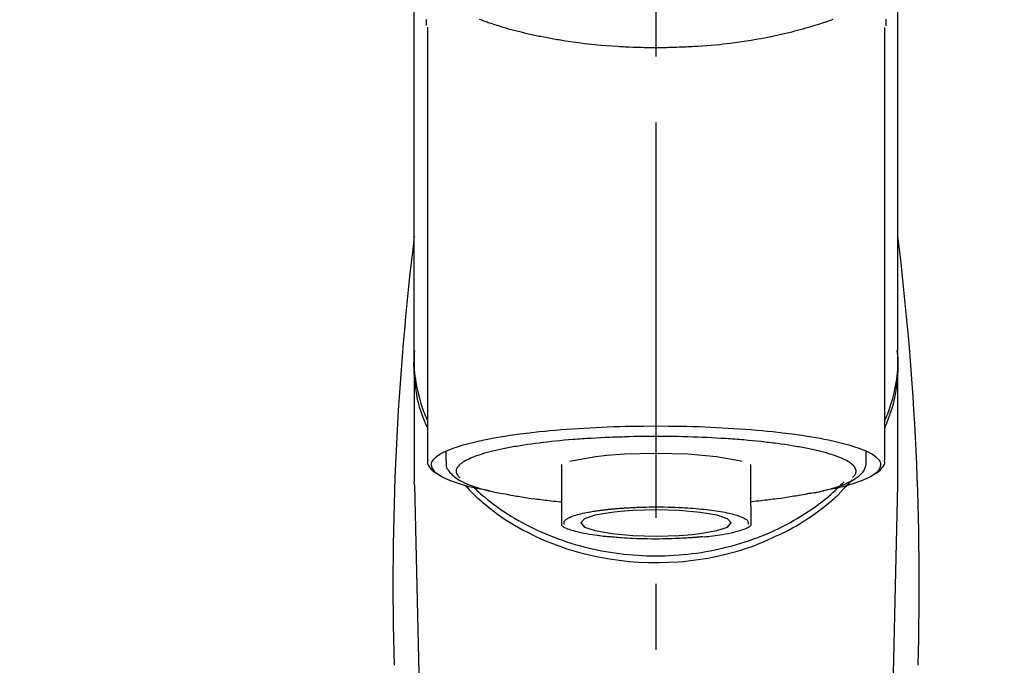
# Model space of a CAD drawing. Extents: x 55896 to 82369, y -13 to 8857.
# Drawn here: x 73440 to 73534, y 3166 to 3228 of the extents above; entities that cross this region are included whole.
import ezdxf

# ---------------------------------------------------------------- set-up
doc = ezdxf.new("R2010")
doc.units = 0
doc.header["$LTSCALE"] = 50
doc.header["$MEASUREMENT"] = 0
doc.linetypes.add('CENTER2', pattern=[1.125, 0.75, -0.125, 0.125, -0.125])
doc.layers.get('0').update_dxf_attribs({"linetype": 'CONTINUOUS'})
doc.layers.add('150-機器', color=8, linetype='CONTINUOUS')
doc.layers.add('160-文字', color=254, linetype='CONTINUOUS')
doc.styles.add('KH001', font='txt')
doc.dimstyles.new('KH1xx030', dxfattribs={"dimscale": 30, "dimtxt": 2, "dimasz": 0.6, "dimexe": 0.3, "dimexo": 1.2, "dimgap": 0.5, "dimtad": 3, "dimdec": 1, "dimdsep": 46, "dimlunit": 6, "dimtxsty": 'KH001', "dimblk": 'DOT', "dimcen": 1, "dimdle": 1, "dimclrd": 256, "dimclre": 256, "dimclrt": 256, "dimadec": 0, "dimazin": 0, "dimtfac": 1, "dimtdec": 1, "dimtix": 1, "dimtmove": 2, "dimatfit": 3, "dimldrblk": 'CLOSEDBLANK', "dimfxl": 1, "dimtolj": 1, "dimtzin": 0, "dimlwd": -1, "dimlwe": -1, "dimarcsym": 0})

# ---------------------------------------------------------------- blocks, each defined once
blk = doc.blocks.new('F402_S')
at = {"layer": '150-機器', "color": 161, "linetype": 'CENTER2'}
blk.add_line((0, -72.081), (0, 259.906), dxfattribs=at)
at = {"layer": '150-機器', "color": 13, "linetype": 'Continuous'}
for p, q in [((-21.692, 199.464), (-21.692, 158.437)), ((21.692, 158.437), (21.692, 199.445)), ((-22.939, 168.228), (-22.939, 156.358)), ((22.939, 156.358), (22.939, 167.57)), ((-19.947, 159.189), (-19.947, 158.339)), ((19.947, 158.339), (19.947, 159.189)), ((-8.976, 158.006), (-8.976, 154.077)), ((8.976, 154.077), (8.976, 158.006)), ((-22.936, 156.054), (-22.939, 156.358)), ((-22.936, 156.054), (-20.947, 71.245)), ((20.947, 71.245), (22.936, 156.054)), ((22.936, 156.054), (22.939, 156.358))]:
    blk.add_line(p, q, dxfattribs=at)
for points in [[(-22.939, 168.228), (-22.939, 172.518), (-22.939, 176.809), (-22.939, 181.099), (-22.939, 185.39), (-22.939, 189.68), (-22.939, 193.971), (-22.939, 198.261), (-22.939, 202.551), (-22.939, 206.842), (-22.939, 211.132), (-22.939, 215.423), (-22.939, 219.713)], [(22.939, 168.228), (22.939, 172.518), (22.939, 176.809), (22.939, 181.099), (22.939, 185.39), (22.939, 189.68), (22.939, 193.97), (22.939, 198.261), (22.939, 202.551), (22.939, 206.842), (22.939, 211.132), (22.939, 215.423), (22.939, 219.713)], [(-21.784, 199.618), (-21.784, 199.629), (-21.785, 199.641), (-21.785, 199.652), (-21.785, 199.664), (-21.786, 199.675), (-21.786, 199.687), (-21.786, 199.698), (-21.787, 199.709), (-21.789, 199.776), (-21.791, 199.843), (-21.792, 199.91), (-21.794, 199.977), (-21.794, 200.029), (-21.794, 200.081), (-21.794, 200.133), (-21.794, 200.185)], [(-16.796, 200.223), (-16.581, 200.146), (-16.365, 200.07), (-16.149, 199.996), (-16.035, 199.957), (-15.922, 199.919), (-15.808, 199.881), (-15.694, 199.844), (-15.338, 199.728), (-14.982, 199.614), (-14.625, 199.504), (-14.267, 199.397), (-14.008, 199.323), (-13.749, 199.25), (-13.489, 199.18), (-13.229, 199.112), (-12.806, 199.008), (-12.381, 198.909), (-11.955, 198.814), (-11.529, 198.722), (-11.382, 198.69), (-11.234, 198.659), (-11.086, 198.628), (-10.939, 198.598), (-10.631, 198.536), (-10.322, 198.477), (-10.014, 198.42), (-9.705, 198.364), (-9.547, 198.337), (-9.389, 198.31), (-9.23, 198.283), (-9.072, 198.257), (-8.587, 198.178), (-8.102, 198.103), (-7.616, 198.032), (-7.129, 197.966), (-6.791, 197.923), (-6.453, 197.883), (-6.114, 197.846), (-5.774, 197.812), (-5.242, 197.765), (-4.708, 197.723), (-4.175, 197.687), (-3.641, 197.654), (-3.462, 197.643), (-3.283, 197.633), (-3.104, 197.623), (-2.925, 197.614), (-2.566, 197.597), (-2.207, 197.583), (-1.849, 197.571), (-1.49, 197.56), (-1.31, 197.556), (-1.13, 197.553), (-0.951, 197.549), (-0.771, 197.547), (-0.41, 197.543), (-0.049, 197.542), (0.312, 197.543), (0.672, 197.546), (0.853, 197.548), (1.034, 197.551), (1.215, 197.554), (1.396, 197.558), (1.669, 197.566), (1.941, 197.575), (2.213, 197.586), (2.485, 197.597), (2.576, 197.601), (2.667, 197.605), (2.757, 197.609), (2.848, 197.613), (3.027, 197.622), (3.206, 197.632), (3.385, 197.642), (3.565, 197.652), (3.653, 197.658), (3.742, 197.664), (3.831, 197.669), (3.92, 197.675), (4.36, 197.704), (4.801, 197.733), (5.241, 197.766), (5.681, 197.803), (6.022, 197.837), (6.363, 197.873), (6.703, 197.913), (7.043, 197.955), (7.701, 198.04), (8.358, 198.133), (9.014, 198.235), (9.668, 198.344), (9.974, 198.399), (10.28, 198.456), (10.585, 198.515), (10.89, 198.577), (11.32, 198.668), (11.748, 198.765), (12.176, 198.865), (12.603, 198.968), (12.741, 199.002), (12.879, 199.036), (13.017, 199.07), (13.155, 199.105), (13.42, 199.174), (13.685, 199.245), (13.95, 199.317), (14.214, 199.391), (14.34, 199.427), (14.465, 199.464), (14.591, 199.501), (14.717, 199.538), (15.076, 199.645), (15.435, 199.755), (15.793, 199.868), (16.15, 199.986), (16.365, 200.06), (16.579, 200.136), (16.793, 200.214)], [(21.8, 200.215), (21.798, 200.089), (21.795, 199.963), (21.791, 199.837), (21.787, 199.711), (21.786, 199.697), (21.786, 199.683), (21.786, 199.669), (21.785, 199.656), (21.785, 199.641), (21.784, 199.627), (21.784, 199.613), (21.783, 199.599)], [(-21.732, 161.527), (-21.757, 161.587), (-21.782, 161.647), (-21.807, 161.707), (-21.831, 161.767), (-21.855, 161.827), (-21.878, 161.887), (-21.901, 161.948), (-21.924, 162.008), (-22.059, 162.361), (-22.192, 162.715), (-22.318, 163.071), (-22.434, 163.431), (-22.517, 163.731), (-22.591, 164.034), (-22.656, 164.339), (-22.714, 164.645), (-22.802, 165.191), (-22.87, 165.739), (-22.92, 166.289), (-22.954, 166.84), (-22.964, 167.085), (-22.971, 167.329), (-22.972, 167.573), (-22.967, 167.817), (-22.954, 168.06), (-22.936, 168.303), (-22.913, 168.546), (-22.888, 168.789)], [(-22.939, 168.228), (-22.947, 167.92), (-22.951, 167.612), (-22.95, 167.305), (-22.939, 166.998), (-22.917, 166.689), (-22.884, 166.381), (-22.841, 166.074), (-22.791, 165.768), (-22.694, 165.266), (-22.579, 164.768), (-22.45, 164.273), (-22.309, 163.782), (-22.25, 163.587), (-22.19, 163.394), (-22.126, 163.202), (-22.059, 163.011), (-21.986, 162.821), (-21.909, 162.632), (-21.83, 162.444), (-21.75, 162.257)], [(21.732, 161.527), (21.757, 161.587), (21.782, 161.647), (21.807, 161.707), (21.831, 161.767), (21.855, 161.827), (21.878, 161.887), (21.901, 161.948), (21.924, 162.008), (22.059, 162.361), (22.192, 162.715), (22.319, 163.071), (22.434, 163.431), (22.518, 163.731), (22.591, 164.034), (22.656, 164.339), (22.715, 164.645), (22.802, 165.191), (22.87, 165.739), (22.92, 166.289), (22.954, 166.84), (22.964, 167.085), (22.971, 167.329), (22.972, 167.573), (22.967, 167.817), (22.955, 168.061), (22.936, 168.304), (22.913, 168.547), (22.888, 168.789)], [(21.739, 162.229), (21.82, 162.418), (21.901, 162.608), (21.979, 162.799), (22.052, 162.992), (22.121, 163.185), (22.186, 163.38), (22.247, 163.575), (22.307, 163.772), (22.448, 164.266), (22.578, 164.763), (22.693, 165.264), (22.791, 165.768), (22.841, 166.074), (22.884, 166.381), (22.917, 166.689), (22.939, 166.998), (22.95, 167.305), (22.951, 167.612), (22.947, 167.92), (22.939, 168.228)], [(-15.804, 155.494), (-15.81, 155.495), (-15.816, 155.496), (-15.822, 155.497), (-15.828, 155.499), (-15.834, 155.5), (-15.841, 155.501), (-15.847, 155.502), (-15.853, 155.503), (-16.243, 155.578), (-16.633, 155.651), (-17.023, 155.727), (-17.411, 155.809), (-17.725, 155.885), (-18.037, 155.97), (-18.347, 156.061), (-18.658, 156.155), (-19.117, 156.306), (-19.566, 156.478), (-20.007, 156.674), (-20.446, 156.897), (-20.593, 156.981), (-20.731, 157.071), (-20.862, 157.174), (-20.986, 157.293), (-21.131, 157.474), (-21.242, 157.675), (-21.305, 157.886), (-21.302, 158.096), (-21.27, 158.204), (-21.219, 158.308), (-21.154, 158.407), (-21.079, 158.501), (-20.821, 158.756), (-20.532, 158.961), (-20.22, 159.131), (-19.89, 159.279), (-19.648, 159.38), (-19.409, 159.476), (-19.17, 159.567), (-18.926, 159.65), (-18.29, 159.845), (-17.651, 160.021), (-17.007, 160.179), (-16.359, 160.32), (-15.96, 160.4), (-15.56, 160.477), (-15.159, 160.55), (-14.757, 160.618), (-13.842, 160.761), (-12.925, 160.89), (-12.006, 161.005), (-11.086, 161.108), (-10.569, 161.161), (-10.052, 161.211), (-9.535, 161.258), (-9.017, 161.301), (-7.922, 161.383), (-6.826, 161.453), (-5.729, 161.512), (-4.632, 161.56), (-4.053, 161.581), (-3.474, 161.599), (-2.895, 161.614), (-2.316, 161.626), (-1.158, 161.642), (0, 161.648), (1.158, 161.642), (2.316, 161.626), (2.895, 161.614), (3.474, 161.599), (4.053, 161.581), (4.632, 161.56), (5.729, 161.512), (6.826, 161.453), (7.922, 161.383), (9.017, 161.301), (9.535, 161.258), (10.052, 161.211), (10.569, 161.161), (11.086, 161.108), (12.006, 161.005), (12.925, 160.89), (13.842, 160.761), (14.757, 160.618), (15.159, 160.55), (15.56, 160.477), (15.96, 160.4), (16.359, 160.32), (17.007, 160.179), (17.651, 160.021), (18.29, 159.845), (18.926, 159.65), (19.17, 159.567), (19.409, 159.476), (19.648, 159.38), (19.89, 159.279), (20.22, 159.131), (20.532, 158.961), (20.821, 158.756), (21.079, 158.501), (21.154, 158.407), (21.219, 158.308), (21.27, 158.204), (21.302, 158.096), (21.305, 157.886), (21.242, 157.675), (21.131, 157.474), (20.986, 157.293), (20.862, 157.174), (20.731, 157.071), (20.593, 156.981), (20.446, 156.897), (20.007, 156.674), (19.566, 156.478), (19.117, 156.306), (18.658, 156.155), (18.347, 156.061), (18.037, 155.97), (17.725, 155.885), (17.411, 155.809), (17.025, 155.728), (16.637, 155.652), (16.249, 155.579), (15.861, 155.505), (15.858, 155.504), (15.854, 155.504), (15.85, 155.503), (15.846, 155.502), (15.842, 155.501), (15.838, 155.501), (15.835, 155.5), (15.831, 155.499)], [(14.8, 159.412), (14.656, 159.444), (14.512, 159.476), (14.368, 159.508), (14.223, 159.537), (14.061, 159.568), (13.898, 159.596), (13.735, 159.625), (13.573, 159.653), (13.41, 159.681), (13.248, 159.711), (13.086, 159.74), (12.924, 159.768), (12.568, 159.826), (12.211, 159.88), (11.854, 159.93), (11.497, 159.977), (11.305, 160), (11.113, 160.023), (10.921, 160.046), (10.729, 160.069), (10.536, 160.092), (10.344, 160.115), (10.151, 160.138), (9.958, 160.161), (9.552, 160.205), (9.145, 160.246), (8.738, 160.283), (8.331, 160.317), (8.116, 160.333), (7.901, 160.349), (7.687, 160.365), (7.472, 160.381), (7.258, 160.397), (7.045, 160.413), (6.831, 160.429), (6.618, 160.444), (6.174, 160.473), (5.73, 160.499), (5.286, 160.521), (4.842, 160.542), (4.386, 160.562), (3.931, 160.579), (3.476, 160.595), (3.02, 160.609), (2.559, 160.622), (2.097, 160.632), (1.636, 160.64), (1.174, 160.645), (0.941, 160.646), (0.708, 160.646), (0.474, 160.647), (0.241, 160.647), (0.009, 160.648), (-0.224, 160.648), (-0.456, 160.649), (-0.689, 160.649), (-1.153, 160.646), (-1.617, 160.641), (-2.081, 160.633), (-2.546, 160.621), (-2.774, 160.614), (-3.003, 160.607), (-3.232, 160.599), (-3.461, 160.592), (-3.69, 160.585), (-3.919, 160.578), (-4.149, 160.57), (-4.378, 160.562), (-4.824, 160.545), (-5.27, 160.524), (-5.716, 160.5), (-6.162, 160.473), (-6.379, 160.458), (-6.595, 160.443), (-6.812, 160.428), (-7.029, 160.412), (-7.245, 160.398), (-7.46, 160.383), (-7.676, 160.368), (-7.892, 160.353), (-8.306, 160.32), (-8.72, 160.284), (-9.133, 160.245), (-9.547, 160.204), (-9.938, 160.163), (-10.328, 160.12), (-10.719, 160.075), (-11.109, 160.027), (-11.473, 159.982), (-11.836, 159.934), (-12.198, 159.882), (-12.56, 159.826), (-12.727, 159.798), (-12.894, 159.77), (-13.061, 159.741), (-13.228, 159.713), (-13.394, 159.685), (-13.561, 159.657), (-13.727, 159.629), (-13.893, 159.6), (-14.195, 159.544), (-14.495, 159.483), (-14.795, 159.419), (-15.094, 159.353), (-15.359, 159.291), (-15.623, 159.226), (-15.886, 159.157), (-16.149, 159.086), (-16.375, 159.021), (-16.599, 158.952), (-16.823, 158.88), (-17.045, 158.803), (-17.231, 158.735), (-17.415, 158.663), (-17.598, 158.587), (-17.779, 158.506), (-17.924, 158.436), (-18.066, 158.362), (-18.205, 158.282), (-18.343, 158.198), (-18.447, 158.127), (-18.546, 158.052), (-18.641, 157.97), (-18.731, 157.881), (-18.795, 157.808), (-18.852, 157.731), (-18.899, 157.649), (-18.937, 157.561), (-18.958, 157.481), (-18.97, 157.4), (-18.97, 157.319), (-18.96, 157.237), (-18.937, 157.149), (-18.902, 157.065), (-18.857, 156.986), (-18.801, 156.915), (-18.76, 156.872), (-18.717, 156.832), (-18.673, 156.793), (-18.629, 156.754), (-18.629, 156.753), (-18.628, 156.753), (-18.628, 156.752), (-18.627, 156.752)], [(-4.662, 158.839), (-5.717, 158.723), (-7.866, 158.349), (-8.191, 158.267)], [(8.143, 158.28), (7.868, 158.349), (5.716, 158.723), (3.005, 158.962), (-0.001, 159.045), (-3.006, 158.962), (-4.662, 158.839)], [(18.626, 156.752), (18.66, 156.781), (18.692, 156.81), (18.725, 156.84), (18.756, 156.872), (18.812, 156.934), (18.861, 157.002), (18.904, 157.075), (18.937, 157.153), (18.959, 157.232), (18.97, 157.313), (18.971, 157.395), (18.96, 157.476), (18.936, 157.563), (18.9, 157.646), (18.855, 157.724), (18.801, 157.798), (18.725, 157.888), (18.643, 157.97), (18.555, 158.046), (18.461, 158.117), (18.336, 158.203), (18.209, 158.284), (18.078, 158.359), (17.943, 158.427), (17.857, 158.466), (17.77, 158.504), (17.682, 158.541), (17.595, 158.578), (17.508, 158.615), (17.422, 158.653), (17.335, 158.691), (17.248, 158.728), (17.037, 158.809), (16.823, 158.883), (16.607, 158.951), (16.389, 159.015), (16.137, 159.088), (15.885, 159.158), (15.631, 159.225), (15.376, 159.286), (15.233, 159.319), (15.088, 159.351), (14.944, 159.381), (14.8, 159.412)], [(-21.666, 158.448), (-21.669, 158.432), (-21.671, 158.417), (-21.674, 158.402), (-21.677, 158.386), (-21.688, 158.326), (-21.696, 158.266), (-21.701, 158.206), (-21.699, 158.147), (-21.675, 158.04), (-21.627, 157.938), (-21.565, 157.839), (-21.497, 157.743), (-21.431, 157.651), (-21.365, 157.562), (-21.295, 157.478), (-21.216, 157.403), (-21.154, 157.354), (-21.09, 157.309), (-21.023, 157.267), (-20.956, 157.226), (-20.934, 157.213), (-20.912, 157.2), (-20.89, 157.187), (-20.868, 157.174)], [(-19.912, 158.326), (-19.916, 158.292), (-19.919, 158.258), (-19.921, 158.224), (-19.924, 158.19), (-19.929, 158.105), (-19.931, 158.02), (-19.927, 157.935), (-19.915, 157.852), (-19.875, 157.721), (-19.814, 157.596), (-19.738, 157.477), (-19.654, 157.362), (-19.557, 157.24), (-19.456, 157.123), (-19.35, 157.013), (-19.237, 156.909), (-19.092, 156.792), (-18.941, 156.683), (-18.784, 156.582), (-18.623, 156.487), (-18.41, 156.373), (-18.193, 156.267), (-17.972, 156.169), (-17.749, 156.077), (-17.462, 155.97), (-17.173, 155.869), (-16.882, 155.775), (-16.588, 155.689), (-16.358, 155.626), (-16.126, 155.566), (-15.895, 155.508), (-15.662, 155.454), (-15.54, 155.426), (-15.419, 155.399), (-15.297, 155.372), (-15.175, 155.346)], [(14.999, 155.316), (15.073, 155.331), (15.147, 155.346), (15.221, 155.361), (15.294, 155.376), (15.485, 155.415), (15.676, 155.456), (15.866, 155.499), (16.056, 155.544), (16.322, 155.614), (16.587, 155.689), (16.85, 155.769), (17.113, 155.853), (17.379, 155.943), (17.642, 156.039), (17.903, 156.141), (18.162, 156.252), (18.365, 156.347), (18.563, 156.449), (18.756, 156.561), (18.945, 156.681), (19.092, 156.787), (19.232, 156.9), (19.365, 157.022), (19.493, 157.151), (19.602, 157.274), (19.701, 157.404), (19.785, 157.541), (19.85, 157.687), (19.881, 157.784), (19.903, 157.884), (19.919, 157.985), (19.93, 158.087), (19.934, 158.139), (19.938, 158.191), (19.941, 158.243), (19.944, 158.295)], [(20.865, 157.168), (20.879, 157.176), (20.893, 157.184), (20.907, 157.192), (20.921, 157.2), (20.99, 157.239), (21.059, 157.278), (21.125, 157.32), (21.188, 157.367), (21.265, 157.438), (21.333, 157.518), (21.397, 157.604), (21.461, 157.692), (21.535, 157.791), (21.604, 157.892), (21.658, 157.997), (21.688, 158.108), (21.691, 158.166), (21.689, 158.226), (21.683, 158.287), (21.674, 158.347), (21.672, 158.363), (21.67, 158.379), (21.667, 158.395), (21.665, 158.411)], [(-18.144, 156.044), (-17.927, 155.804), (-17.707, 155.566), (-17.484, 155.332), (-17.256, 155.104), (-17.014, 154.877), (-16.767, 154.658), (-16.514, 154.443), (-16.258, 154.232), (-15.656, 153.753), (-15.041, 153.292), (-14.412, 152.85), (-13.766, 152.433), (-13.385, 152.203), (-12.998, 151.981), (-12.608, 151.767), (-12.212, 151.561), (-11.401, 151.166), (-10.577, 150.799), (-9.74, 150.461), (-8.892, 150.152), (-8.454, 150.006), (-8.014, 149.868), (-7.572, 149.737), (-7.127, 149.615), (-6.226, 149.392), (-5.32, 149.2), (-4.407, 149.038), (-3.489, 148.906), (-3.022, 148.851), (-2.555, 148.804), (-2.086, 148.766), (-1.617, 148.735), (-0.682, 148.698), (0.253, 148.691), (1.188, 148.714), (2.122, 148.769), (2.59, 148.808), (3.057, 148.855), (3.523, 148.91), (3.989, 148.974), (4.902, 149.123), (5.809, 149.302), (6.711, 149.511), (7.606, 149.748), (8.049, 149.875), (8.489, 150.011), (8.926, 150.157), (9.357, 150.317), (9.772, 150.487), (10.183, 150.669), (10.591, 150.858), (10.998, 151.051)], [(-17.292, 155.818), (-17.217, 155.747), (-17.143, 155.677), (-17.068, 155.606), (-16.993, 155.536), (-16.82, 155.377), (-16.646, 155.22), (-16.469, 155.065), (-16.291, 154.912), (-16.005, 154.675), (-15.714, 154.445), (-15.418, 154.221), (-15.119, 154.001), (-14.788, 153.768), (-14.453, 153.54), (-14.114, 153.319), (-13.771, 153.103), (-13.42, 152.891), (-13.065, 152.685), (-12.707, 152.485), (-12.345, 152.291), (-11.975, 152.101), (-11.602, 151.917), (-11.227, 151.74), (-10.848, 151.57), (-10.462, 151.403), (-10.073, 151.244), (-9.682, 151.09), (-9.289, 150.943), (-8.889, 150.802), (-8.487, 150.667), (-8.083, 150.538), (-7.677, 150.416), (-7.266, 150.299), (-6.853, 150.19), (-6.438, 150.086), (-6.021, 149.99), (-5.601, 149.899), (-5.179, 149.816), (-4.756, 149.739), (-4.331, 149.668), (-3.904, 149.604), (-3.476, 149.547), (-3.046, 149.496), (-2.617, 149.452), (-2.185, 149.415), (-1.752, 149.384), (-1.32, 149.36), (-0.887, 149.343), (-0.453, 149.333), (-0.019, 149.329), (0.414, 149.332), (0.848, 149.342), (1.281, 149.358), (1.714, 149.382), (2.146, 149.412), (2.578, 149.448), (3.008, 149.492), (3.437, 149.542), (3.866, 149.599), (4.294, 149.662), (4.718, 149.732), (5.142, 149.809), (5.564, 149.892), (5.985, 149.982), (6.401, 150.078), (6.817, 150.18), (7.23, 150.29), (7.642, 150.406), (8.048, 150.527), (8.453, 150.655), (8.855, 150.79), (9.255, 150.931), (9.649, 151.078), (10.041, 151.231), (10.43, 151.39), (10.816, 151.556), (11.196, 151.726), (11.572, 151.903), (11.945, 152.086), (12.316, 152.276), (12.678, 152.469), (13.037, 152.669), (13.393, 152.875), (13.745, 153.087), (14.088, 153.302), (14.428, 153.524), (14.764, 153.751), (15.095, 153.985), (15.419, 154.22), (15.738, 154.462), (16.052, 154.71), (16.36, 154.964), (16.588, 155.159), (16.812, 155.358), (17.033, 155.561), (17.25, 155.767), (17.37, 155.883), (17.488, 156), (17.606, 156.118), (17.723, 156.237), (17.749, 156.263), (17.774, 156.289), (17.8, 156.314), (17.825, 156.34)], [(10.998, 151.051), (11.33, 151.192), (11.661, 151.336), (11.99, 151.485), (12.315, 151.641), (12.632, 151.804), (12.945, 151.975), (13.255, 152.154), (13.562, 152.337), (14.154, 152.706), (14.736, 153.092), (15.307, 153.495), (15.865, 153.914), (16.136, 154.127), (16.404, 154.344), (16.666, 154.567), (16.922, 154.796), (17.231, 155.091), (17.532, 155.394), (17.827, 155.703), (18.12, 156.014), (18.182, 156.08), (18.245, 156.146), (18.306, 156.213), (18.368, 156.28), (18.428, 156.347), (18.488, 156.415), (18.547, 156.483), (18.606, 156.551)], [(-15.175, 155.346), (-14.965, 155.308), (-14.755, 155.271), (-14.545, 155.233), (-14.335, 155.196), (-14.144, 155.163), (-13.954, 155.129), (-13.763, 155.095), (-13.573, 155.061), (-13.41, 155.031), (-13.248, 155.002), (-13.086, 154.973), (-12.924, 154.945), (-12.568, 154.887), (-12.211, 154.833), (-11.854, 154.783), (-11.497, 154.736), (-11.305, 154.713), (-11.113, 154.69), (-10.921, 154.667), (-10.729, 154.645), (-10.536, 154.621), (-10.344, 154.598), (-10.151, 154.574), (-9.958, 154.553), (-9.735, 154.529), (-9.511, 154.508), (-9.288, 154.487), (-9.064, 154.467), (-9.044, 154.465), (-9.024, 154.463), (-9.004, 154.461), (-8.984, 154.459)], [(15.01, 155.318), (14.841, 155.287), (14.672, 155.257), (14.502, 155.226), (14.333, 155.196), (14.142, 155.162), (13.952, 155.129), (13.761, 155.095), (13.571, 155.061), (13.409, 155.031), (13.246, 155.002), (13.084, 154.973), (12.922, 154.945), (12.566, 154.887), (12.21, 154.833), (11.852, 154.783), (11.495, 154.736), (11.303, 154.713), (11.111, 154.69), (10.919, 154.667), (10.727, 154.645), (10.534, 154.621), (10.342, 154.597), (10.149, 154.574), (9.956, 154.553), (9.733, 154.529), (9.51, 154.508), (9.286, 154.487), (9.063, 154.467), (9.042, 154.465), (9.022, 154.463), (9.002, 154.461), (8.982, 154.459)], [(-8.976, 154.077), (-8.976, 154.056), (-8.976, 154.034), (-8.976, 154.013), (-8.976, 153.991), (-8.976, 153.969), (-8.976, 153.947), (-8.976, 153.925), (-8.976, 153.903), (-8.976, 153.863), (-8.976, 153.824), (-8.976, 153.784), (-8.976, 153.745), (-8.976, 153.727), (-8.976, 153.709), (-8.976, 153.692), (-8.976, 153.674), (-8.976, 153.626), (-8.976, 153.579), (-8.976, 153.531), (-8.976, 153.484), (-8.976, 153.459), (-8.976, 153.435), (-8.976, 153.41), (-8.976, 153.385), (-8.976, 153.343), (-8.976, 153.3), (-8.976, 153.257), (-8.976, 153.215), (-8.976, 153.197), (-8.976, 153.179), (-8.976, 153.162), (-8.976, 153.144), (-8.976, 153.113), (-8.976, 153.081), (-8.976, 153.05), (-8.976, 153.019), (-8.976, 153.006), (-8.976, 152.992), (-8.976, 152.979), (-8.976, 152.965), (-8.976, 152.929), (-8.976, 152.892), (-8.976, 152.855), (-8.976, 152.818), (-8.976, 152.799), (-8.976, 152.779), (-8.976, 152.76), (-8.976, 152.74), (-8.976, 152.705), (-8.976, 152.669), (-8.976, 152.634), (-8.976, 152.598), (-8.976, 152.582), (-8.976, 152.566), (-8.976, 152.551), (-8.976, 152.535), (-8.976, 152.505), (-8.976, 152.476), (-8.976, 152.446), (-8.976, 152.417), (-8.976, 152.403), (-8.976, 152.389), (-8.976, 152.376), (-8.976, 152.362), (-8.976, 152.339), (-8.976, 152.317), (-8.976, 152.294), (-8.976, 152.271), (-8.976, 152.262), (-8.976, 152.252), (-8.976, 152.243), (-8.976, 152.234), (-8.976, 152.229), (-8.976, 152.225), (-8.976, 152.22), (-8.976, 152.216)], [(-8.705, 152.338), (-8.708, 152.346), (-8.711, 152.353), (-8.715, 152.361), (-8.718, 152.369), (-8.724, 152.389), (-8.729, 152.409), (-8.733, 152.429), (-8.736, 152.45), (-8.736, 152.497), (-8.728, 152.543), (-8.714, 152.588), (-8.694, 152.63), (-8.653, 152.689), (-8.602, 152.741), (-8.544, 152.786), (-8.481, 152.826), (-8.389, 152.88), (-8.296, 152.929), (-8.202, 152.973), (-8.106, 153.014), (-7.987, 153.062), (-7.868, 153.108), (-7.748, 153.153), (-7.627, 153.194), (-7.471, 153.241), (-7.314, 153.284), (-7.156, 153.324), (-6.997, 153.361), (-6.807, 153.402), (-6.617, 153.44), (-6.426, 153.476), (-6.235, 153.509), (-6.106, 153.531), (-5.977, 153.552), (-5.849, 153.572), (-5.719, 153.592), (-5.608, 153.608), (-5.496, 153.624), (-5.385, 153.639), (-5.273, 153.654), (-5.19, 153.664), (-5.108, 153.675), (-5.025, 153.685), (-4.942, 153.695), (-4.864, 153.704), (-4.785, 153.713), (-4.707, 153.722), (-4.628, 153.731), (-4.567, 153.737), (-4.506, 153.744), (-4.445, 153.75), (-4.384, 153.756), (-4.349, 153.76), (-4.313, 153.763), (-4.278, 153.766), (-4.243, 153.77), (-4.228, 153.771), (-4.213, 153.773), (-4.199, 153.774), (-4.184, 153.776)], [(-3.419, 153.532), (-4.192, 153.447), (-5.769, 153.174), (-6.782, 152.828), (-7.131, 152.446), (-6.782, 152.063), (-5.769, 151.718), (-4.192, 151.444), (-2.204, 151.268), (0, 151.207), (2.204, 151.268), (3.419, 151.359)], [(-4.184, 153.776), (-4.169, 153.777), (-4.154, 153.778), (-4.14, 153.78), (-4.125, 153.781), (-4.089, 153.784), (-4.053, 153.788), (-4.018, 153.791), (-3.982, 153.794), (-3.918, 153.8), (-3.855, 153.806), (-3.791, 153.811), (-3.727, 153.816), (-3.642, 153.823), (-3.556, 153.83), (-3.471, 153.837), (-3.385, 153.843), (-3.29, 153.85), (-3.195, 153.856), (-3.1, 153.863), (-3.005, 153.869), (-2.87, 153.877), (-2.734, 153.885), (-2.599, 153.893), (-2.463, 153.901), (-2.294, 153.909), (-2.124, 153.917), (-1.954, 153.925), (-1.785, 153.931), (-1.502, 153.941), (-1.22, 153.95), (-0.937, 153.957), (-0.655, 153.963), (-0.296, 153.967), (0.063, 153.97), (0.422, 153.969), (0.781, 153.965), (1.134, 153.958), (1.487, 153.948), (1.84, 153.934), (2.192, 153.918), (2.462, 153.904), (2.732, 153.888), (3.001, 153.871), (3.271, 153.853), (3.53, 153.835), (3.79, 153.815), (4.049, 153.793), (4.308, 153.77), (4.549, 153.746), (4.79, 153.72), (5.031, 153.692), (5.271, 153.661), (5.485, 153.631), (5.698, 153.598), (5.911, 153.564), (6.124, 153.529), (6.318, 153.495), (6.512, 153.46), (6.706, 153.423), (6.899, 153.383), (7.062, 153.347), (7.225, 153.307), (7.387, 153.265), (7.548, 153.218), (7.673, 153.177), (7.797, 153.133), (7.921, 153.087), (8.045, 153.039), (8.146, 152.998), (8.244, 152.954), (8.341, 152.906), (8.439, 152.853), (8.507, 152.813), (8.569, 152.768), (8.626, 152.717), (8.675, 152.658), (8.701, 152.614), (8.721, 152.567), (8.733, 152.518), (8.737, 152.468), (8.736, 152.445), (8.733, 152.422), (8.728, 152.4), (8.721, 152.378), (8.717, 152.368), (8.713, 152.357), (8.708, 152.347), (8.704, 152.337)], [(3.419, 151.359), (4.192, 151.444), (5.769, 151.718), (6.782, 152.063), (7.131, 152.446), (6.782, 152.828), (5.769, 153.174), (4.192, 153.447), (2.204, 153.623), (0, 153.684), (-2.204, 153.623), (-3.419, 153.532)], [(8.976, 154.077), (8.976, 154.056), (8.976, 154.034), (8.976, 154.013), (8.976, 153.991), (8.976, 153.969), (8.976, 153.947), (8.976, 153.925), (8.976, 153.903), (8.976, 153.863), (8.976, 153.824), (8.976, 153.784), (8.976, 153.745), (8.976, 153.727), (8.976, 153.709), (8.976, 153.692), (8.976, 153.674), (8.976, 153.626), (8.976, 153.579), (8.976, 153.531), (8.976, 153.484), (8.976, 153.459), (8.976, 153.435), (8.976, 153.41), (8.976, 153.385), (8.976, 153.343), (8.976, 153.3), (8.976, 153.257), (8.976, 153.215), (8.976, 153.197), (8.976, 153.179), (8.976, 153.162), (8.976, 153.144), (8.976, 153.113), (8.976, 153.081), (8.976, 153.05), (8.976, 153.019), (8.976, 153.006), (8.976, 152.992), (8.976, 152.979), (8.976, 152.965), (8.976, 152.929), (8.976, 152.892), (8.976, 152.855), (8.976, 152.818), (8.976, 152.799), (8.976, 152.779), (8.976, 152.76), (8.976, 152.74), (8.976, 152.705), (8.976, 152.669), (8.976, 152.634), (8.976, 152.598), (8.976, 152.582), (8.976, 152.566), (8.976, 152.551), (8.976, 152.535), (8.976, 152.505), (8.976, 152.476), (8.976, 152.446), (8.976, 152.417), (8.976, 152.403), (8.976, 152.389), (8.976, 152.376), (8.976, 152.362), (8.976, 152.339), (8.976, 152.316), (8.976, 152.293), (8.976, 152.27), (8.976, 152.26), (8.976, 152.251), (8.976, 152.241), (8.976, 152.232), (8.976, 152.227), (8.976, 152.223), (8.976, 152.219), (8.976, 152.215)], [(-4.515, 151.131), (-4.536, 151.133), (-4.557, 151.135), (-4.579, 151.137), (-4.6, 151.138), (-4.736, 151.15), (-4.872, 151.161), (-5.008, 151.173), (-5.144, 151.187), (-5.368, 151.213), (-5.591, 151.245), (-5.814, 151.279), (-6.037, 151.315), (-6.315, 151.359), (-6.593, 151.406), (-6.87, 151.457), (-7.145, 151.515), (-7.379, 151.573), (-7.611, 151.639), (-7.842, 151.708), (-8.076, 151.775), (-8.223, 151.816), (-8.37, 151.859), (-8.512, 151.912), (-8.647, 151.979), (-8.718, 152.023), (-8.786, 152.071), (-8.853, 152.122), (-8.92, 152.173), (-8.934, 152.184), (-8.948, 152.195), (-8.962, 152.205), (-8.976, 152.216)], [(4.515, 151.132), (4.536, 151.134), (4.557, 151.136), (4.578, 151.138), (4.6, 151.139), (4.736, 151.151), (4.872, 151.162), (5.008, 151.174), (5.144, 151.188), (5.368, 151.215), (5.591, 151.246), (5.814, 151.281), (6.037, 151.316), (6.315, 151.36), (6.593, 151.407), (6.87, 151.458), (7.145, 151.516), (7.379, 151.575), (7.611, 151.641), (7.842, 151.709), (8.075, 151.777), (8.223, 151.817), (8.37, 151.861), (8.512, 151.913), (8.647, 151.981), (8.717, 152.026), (8.785, 152.075), (8.852, 152.126), (8.919, 152.175), (8.934, 152.185), (8.948, 152.195), (8.962, 152.205), (8.976, 152.215)], [(4.471, 151.143), (4.385, 151.135), (4.298, 151.126), (4.211, 151.118), (4.125, 151.11), (4.089, 151.107), (4.053, 151.104), (4.018, 151.1), (3.982, 151.097), (3.918, 151.091), (3.855, 151.086), (3.791, 151.08), (3.727, 151.075), (3.642, 151.068), (3.556, 151.061), (3.471, 151.055), (3.385, 151.048), (3.29, 151.042), (3.195, 151.035), (3.1, 151.029), (3.005, 151.022), (2.87, 151.014), (2.734, 151.006), (2.599, 150.998), (2.463, 150.991), (2.294, 150.982), (2.124, 150.974), (1.954, 150.967), (1.785, 150.96), (1.502, 150.95), (1.22, 150.941), (0.937, 150.934), (0.655, 150.929), (0.296, 150.924), (-0.063, 150.922), (-0.422, 150.923), (-0.781, 150.927), (-1.134, 150.934), (-1.487, 150.944), (-1.84, 150.957), (-2.192, 150.973), (-2.462, 150.987), (-2.732, 151.002), (-3.001, 151.02), (-3.271, 151.038), (-3.443, 151.051), (-3.614, 151.064), (-3.786, 151.078), (-3.957, 151.093), (-4.06, 151.103), (-4.163, 151.113), (-4.265, 151.123), (-4.368, 151.133), (-4.407, 151.138), (-4.447, 151.142), (-4.486, 151.146), (-4.526, 151.15)]]:
    blk.add_lwpolyline(points, dxfattribs=at)
for centre, start, end in [((242.939, 146.724), 172.94424, 181.66288), ((-242.939, 146.724), 358.33712, 7.05576)]:
    blk.add_arc(centre, 267.907, start, end, dxfattribs=at)
blk = doc.blocks.new('_ClosedBlank')
at = {"color": 0, "linetype": 'ByBlock', "lineweight": -2}
for p, q in [((-1, 0.1667), (0, 0)), ((-1, 0.1667), (-1, -0.1667)), ((0, 0), (-1, -0.1667))]:
    blk.add_line(p, q, dxfattribs=at)
blk = doc.blocks.new('_Dot')
at = {"color": 0, "linetype": 'ByBlock', "lineweight": -2}
blk.add_line((-0.5, 0), (-1, 0), dxfattribs=at)
at = {"color": 0, "linetype": 'ByBlock', "const_width": 0.5}
blk.add_lwpolyline([(-0.25, 0, 1), (0.25, 0, 1)], format="xyb", close=True, dxfattribs=at)

msp = doc.modelspace()

# ---------------------------------------------------------------- block references
at = {"layer": '150-機器'}
msp.add_blockref('F402_S', (73500.786, 3027.493), dxfattribs=at)

# ---------------------------------------------------------------- leaders
at = {"layer": '160-文字', "annotation_type": 0, "has_hookline": 1, "hookline_direction": 0, "text_width": 1397.056}
msp.add_leader([(72200.793, 2837.493), (72551.757, 3374.381), (72569.757, 3374.381)], dimstyle='KH1xx030', override={"dimgap": 0.5, "dimtad": 1}, dxfattribs=at)

doc.saveas('drawing.dxf')
